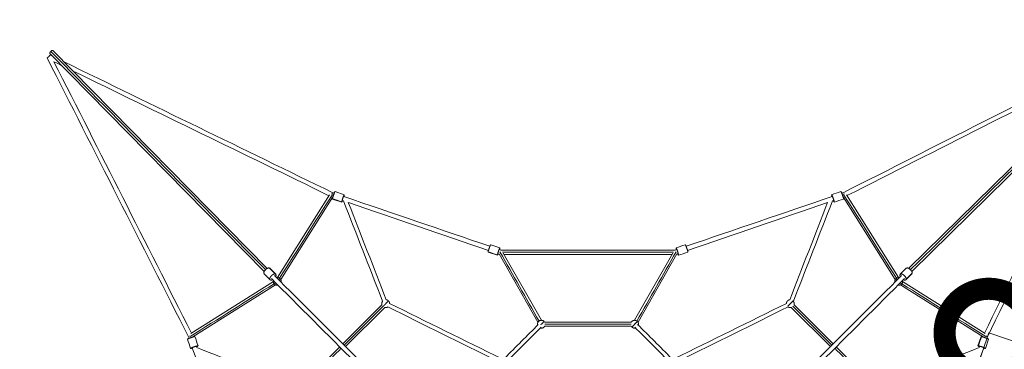
# Model space of a CAD drawing. Extents: x 32740 to 57940, y -584 to 17236.
# Drawn here: x 54236 to 55239, y 13489 to 13825 of the extents above; entities that cross this region are included whole.
import ezdxf

# ---------------------------------------------------------------- set-up
doc = ezdxf.new("R2010")
doc.units = 0
doc.header["$MEASUREMENT"] = 0
doc.header["$PDMODE"] = 1
doc.layers.get('0').update_dxf_attribs({"linetype": 'CONTINUOUS'})
doc.layers.get('DefPoints').update_dxf_attribs({"linetype": 'CONTINUOUS'})
for name, color, linetype, lineweight in [('FRAM3', 1, 'CONTINUOUS', 50), ('外形線', 7, 'CONTINUOUS', 18), ('寸法線', 3, 'CONTINUOUS', 18)]:
    doc.layers.add(name, color=color, linetype=linetype, lineweight=lineweight)
doc.styles.get("Standard").update_dxf_attribs({"font": 'TXT.SHX', "bigfont": 'bigfont.shx'})
doc.dimstyles.new('300- 60ベース', dxfattribs={"dimscale": 60, "dimtxt": 3, "dimasz": 3, "dimexe": 0, "dimexo": 1, "dimgap": 1, "dimtad": 3, "dimdec": 0, "dimlfac": 5, "dimdsep": 46, "dimtxsty": 'Standard', "dimblk": 'DOTSMALL', "dimcen": 0, "dimclrd": 256, "dimclre": 256, "dimclrt": 7, "dimadec": 3, "dimazin": 2, "dimtfac": 1, "dimtdec": 0, "dimtix": 1, "dimtmove": 2, "dimatfit": 2, "dimldrblk": 'OPEN', "dimfxl": 0, "dimtolj": 1, "dimlwd": -1, "dimlwe": -1, "dimarcsym": 0})

# ---------------------------------------------------------------- blocks, each defined once
blk = doc.blocks.new('_DotSmall')
at = {"layer": 'FRAM3', "color": 0, "const_width": 0.5}
blk.add_lwpolyline([(-0.0625, 0, 1), (0.0625, 0, 1)], format="xyb", close=True, dxfattribs=at)
blk = doc.blocks.new('*D67')
at = {"layer": 'DefPoints', "color": 0}
for p in [(55726.3, 14394.3), (55726.3, 13871.5), (53908.4, 13750.9)]:
    blk.add_point(p, dxfattribs=at)
at = {"layer": '寸法線'}
for p, q in [((53908.4, 13810.9), (53908.4, 14394.3)), ((53908.4, 14394.3), (55726.3, 14394.3)), ((55726.3, 13931.5), (55726.3, 14394.3))]:
    blk.add_line(p, q, dxfattribs=at)
at = {"layer": '寸法線', "xscale": 180, "yscale": 180, "zscale": 180, "rotation": 180}
blk.add_blockref('_DotSmall', (53908.4, 14394.3), dxfattribs=at)
at = {"layer": '寸法線', "xscale": 180, "yscale": 180, "zscale": 180}
blk.add_blockref('_DotSmall', (55726.3, 14394.3), dxfattribs=at)
at = {"layer": '寸法線', "color": 7, "insert": (54817.4, 14544.3), "char_height": 180, "attachment_point": 5}
blk.add_mtext('\\A1;9200', dxfattribs=at)
blk = doc.blocks.new('_OPEN')
at = {"color": 0, "linetype": 'ByBlock'}
for p, q in [((-1, 0.1667), (0, 0)), ((0, 0), (-1, -0.1667)), ((0, 0), (-1, 0))]:
    blk.add_line(p, q, dxfattribs=at)
blk = doc.blocks.new('*D60')
at = {"layer": 'DefPoints', "color": 0}
for p in [(54238.1, 14147.6), (53415.6, 12330.7), (54278.2, 12330.7)]:
    blk.add_point(p, dxfattribs=at)
at = {"layer": '寸法線'}
for p, q in [((54178.1, 14147.6), (53415.6, 14147.6)), ((53415.6, 14147.6), (53415.6, 12330.7)), ((54218.2, 12330.7), (53415.6, 12330.7))]:
    blk.add_line(p, q, dxfattribs=at)
at = {"layer": '寸法線', "xscale": 180, "yscale": 180, "zscale": 180}
for p, rotation in [((53415.6, 14147.6), 90), ((53415.6, 12330.7), 270)]:
    blk.add_blockref('_DotSmall', p, dxfattribs=dict(at, rotation=rotation))
at = {"layer": '寸法線', "color": 7, "insert": (53265.6, 13239.1), "char_height": 180, "attachment_point": 5, "rotation": 90}
blk.add_mtext('\\A1;9200', dxfattribs=at)
blk = doc.blocks.new('*D61')
at = {"layer": 'DefPoints', "color": 0}
for p in [(55188.9, 13406.2), (55563.5, 13389.2), (55529.6, 13289.9)]:
    blk.add_point(p, dxfattribs=at)
at = {"layer": '寸法線'}
for p, q in [((55208.3, 13463), (55222.8, 13505.5)), ((55222.8, 13505.5), (55563.5, 13389.2)), ((55549, 13346.7), (55563.5, 13389.2))]:
    blk.add_line(p, q, dxfattribs=at)
at = {"layer": '寸法線', "xscale": 180, "yscale": 180, "zscale": 180}
for p, rotation in [((55222.8, 13505.5), 161.1453839750999), ((55563.5, 13389.2), 341.1453839750999)]:
    blk.add_blockref('_DotSmall', p, dxfattribs=dict(at, rotation=rotation))
at = {"layer": '寸法線', "color": 7, "insert": (55968.8, 13389.4), "char_height": 180, "attachment_point": 5, "rotation": 341.1454}
blk.add_mtext('\\A1;1800', dxfattribs=at)

msp = doc.modelspace()

# ---------------------------------------------------------------- linework, layer by layer
at = {"layer": '外形線'}
for p, q in [((54487.82, 13571.31), (54269.48, 13793.32)), ((54484.69, 13568.22), (54266.35, 13790.24)), ((55141.29, 13571.33), (55363.3, 13789.66)), ((55144.38, 13568.2), (55366.4, 13786.53)), ((54498.15, 13562.02), (54551.14, 13646.08)), ((54501.53, 13559.89), (54554.6, 13644.07)), ((54554.27, 13641.94), (54563.71, 13638.71)), ((54556.86, 13649.51), (54566.29, 13646.28)), ((55127.56, 13559.89), (55074.5, 13644.07)), ((55130.95, 13562.02), (55077.95, 13646.09)), ((54715.42, 13595.36), (54724.85, 13592.14)), ((54712.83, 13587.79), (54722.27, 13584.57)), ((54763.58, 13516.37), (54724.11, 13586)), ((54725.81, 13589.91), (54903.28, 13589.91)), ((54767.06, 13518.34), (54728.27, 13586.78)), ((54728.99, 13585.51), (54900.1, 13585.51)), ((54862.04, 13518.34), (54900.82, 13586.78)), ((54865.52, 13516.37), (54904.98, 13586)), ((54496.41, 13565.26), (54490.31, 13571.37)), ((55132.68, 13565.26), (55138.79, 13571.37)), ((54490.76, 13559.6), (54484.65, 13565.71)), ((55138.34, 13559.6), (55144.44, 13565.71)), ((54494, 13557.87), (54409.92, 13504.87)), ((54496.13, 13554.49), (54411.94, 13501.42)), ((55132.97, 13554.49), (55217.15, 13501.42)), ((55135.1, 13557.87), (55219.16, 13504.88)), ((54604.62, 13534.24), (54564.75, 13494.38)), ((54607.45, 13531.41), (54567.58, 13491.55)), ((55061.51, 13491.55), (55021.65, 13531.41)), ((55064.34, 13494.38), (55024.48, 13534.24)), ((54770.49, 13516.34), (54858.61, 13516.34)), ((54770.49, 13512.34), (54858.61, 13512.34)), ((55215.01, 13501.74), (55211.79, 13492.31)), ((54561.64, 13491.27), (54521.78, 13451.4)), ((55107.32, 13451.4), (55067.45, 13491.27)), ((55222.58, 13499.16), (55219.36, 13489.72))]:
    msp.add_line(p, q, dxfattribs=at)
for points, weights in [([(54267.27, 13792.42), (54265.71, 13790.89), (54266.35, 13790.24)], [1, 0.70782420663, 0.998568663699]), ([(54265.38, 13786.96), (54263.52, 13786), (54263.67, 13785.72)], [0.98049420912, 0.717208047921, 1]), ([(54266.59, 13788.69), (54266.31, 13788.83), (54265.38, 13786.96)], [1, 0.717677947005, 0.979620741999]), ([(54553.68, 13647.09), (54554.42, 13648.45), (54554.64, 13648.34)], [0.905420068896, 0.766400082116, 1]), ([(54553.91, 13647.49), (54553.83, 13647.29), (54553.75, 13647.06)], [0.866309654054, 0.878596564311, 0.902718300977]), ([(54554.27, 13642.34), (54554.21, 13641.96), (54554.27, 13641.94)], [1, 0.914682600028, 0.879069722185]), ([(54566.29, 13645.88), (54566.21, 13645.4), (54565.95, 13644.5)], [1, 0.896175745392, 0.865958356034]), ([(55063.14, 13644.5), (55062.64, 13646.23), (55062.8, 13646.28)], [0.862410641008, 0.817537917641, 1]), ([(55075.22, 13647.41), (55075.31, 13647.25), (55075.4, 13647.09)], [0.873571874612, 0.885929337896, 0.905915096041]), ([(55075.35, 13647.06), (55075.28, 13647.24), (55075.22, 13647.41)], [0.902718300978, 0.883257202333, 0.871499450597]), ([(54564.53, 13640.33), (54563.45, 13637.63), (54563.71, 13639.12)], [0.94919043749, 0.7352076207, 1]), ([(55065.39, 13638.71), (55065.23, 13638.66), (55064.56, 13640.33)], [1, 0.817537917641, 0.862410641008]), ([(54724.85, 13591.73), (54724.77, 13591.25), (54724.51, 13590.35)], [1, 0.896175745236, 0.865958355943]), ([(54904.58, 13590.35), (54904.09, 13592.08), (54904.24, 13592.14)], [0.862410641008, 0.817537917641, 1]), ([(54712.83, 13588.2), (54712.76, 13587.81), (54712.83, 13587.79)], [1, 0.914682600115, 0.879069722258]), ([(54723.09, 13586.19), (54722.01, 13583.49), (54722.27, 13584.98)], [0.949190437214, 0.735207620871, 1]), ([(54906.83, 13584.57), (54906.67, 13584.51), (54906, 13586.19)], [1, 0.817537917641, 0.862410641008]), ([(54490.31, 13571.37), (54490.1, 13571.57), (54489.78, 13571.66)], [0.908100642743, 0.942930457729, 1]), ([(55141.34, 13571.37), (55141.31, 13571.34), (55141.28, 13571.31)], [0.970745474823, 0.984558670581, 1]), ([(54484.65, 13568.27), (54484.67, 13568.23), (54484.7, 13568.2)], [0.970745474809, 0.984558670573, 1]), ([(54495.89, 13565.55), (54497.51, 13565.13), (54496.33, 13562.8)], [1, 0.76455307079, 0.907641750557]), ([(54500.82, 13560.85), (54499.3, 13562.38), (54497.19, 13561.94)], [1, 0.817537917641, 0.862410641008]), ([(55131.91, 13561.94), (55129.8, 13562.38), (55128.27, 13560.85)], [0.862410641008, 0.817537917641, 1]), ([(55132.76, 13562.8), (55132.19, 13563.94), (55132.39, 13564.73)], [0.855176018767, 0.868968590699, 1]), ([(55144.44, 13565.71), (55144.65, 13565.92), (55144.73, 13566.24)], [0.908100642743, 0.942930457729, 1]), ([(54493.22, 13559.68), (54492.08, 13559.11), (54491.28, 13559.31)], [0.855176018767, 0.868968590699, 1]), ([(54494.07, 13558.83), (54493.64, 13556.72), (54495.16, 13555.2)], [0.862410641008, 0.817537917641, 1]), ([(54495.16, 13555.2), (54495.16, 13555.2), (54496.44, 13556.47)], [1, 0.817537917641, 0.862410641008]), ([(54495.16, 13555.2), (54496.69, 13553.67), (54498.8, 13554.11)], [1, 0.817537917641, 0.862410641008]), ([(54500.82, 13560.85), (54500.82, 13560.85), (54499.55, 13559.58)], [1, 0.817537917641, 0.862410641008]), ([(54501.91, 13557.22), (54502.34, 13559.33), (54500.82, 13560.85)], [0.862410641008, 0.817537917641, 1]), ([(55128.27, 13560.85), (55126.75, 13559.33), (55127.18, 13557.22)], [1, 0.817537917641, 0.862410641008]), ([(55128.27, 13560.85), (55128.27, 13560.85), (55129.55, 13559.58)], [1, 0.817537917641, 0.862410641008]), ([(55130.29, 13554.11), (55132.41, 13553.67), (55133.93, 13555.2)], [0.862410641008, 0.817537917641, 1]), ([(55133.93, 13555.2), (55133.93, 13555.2), (55132.66, 13556.47)], [1, 0.817537917641, 0.862410641008]), ([(55133.93, 13555.2), (55135.45, 13556.72), (55135.02, 13558.83)], [1, 0.817537917641, 0.862410641008]), ([(55138.63, 13560.13), (55138.21, 13558.51), (55135.87, 13559.68)], [1, 0.76455307079, 0.907641750557]), ([(54605.43, 13537.87), (54604.07, 13536.27), (54604.62, 13534.24)], [0.968797110448, 0.812262611017, 0.868347502413]), ([(54606.03, 13532.83), (54606.85, 13533.64), (54608.48, 13535.28)], [0.868347502413, 0.807007203691, 1]), ([(54607.45, 13531.41), (54609.19, 13530.94), (54610.7, 13531.95)], [0.868347502413, 0.819497839421, 0.931948131678]), ([(54611.31, 13538.11), (54611.31, 13538.11), (54608.48, 13535.28)], [1, 0.707106781187, 1]), ([(54611.31, 13538.11), (54610.34, 13539.08), (54608.97, 13539.25)], [1, 0.875211952882, 0.856756560146]), ([(54612.47, 13535.54), (54612.37, 13537.04), (54611.31, 13538.11)], [0.854453484747, 0.865034494068, 1]), ([(55018.17, 13532.84), (55018.99, 13533.66), (55020.61, 13535.28)], [0.867481046291, 0.808390818103, 1]), ([(55018.39, 13531.95), (55019.9, 13530.94), (55021.65, 13531.41)], [0.931948135972, 0.819497838488, 0.868347502413]), ([(55023.41, 13538.08), (55023.06, 13537.73), (55020.61, 13535.28)], [0.947740589622, 0.736108101427, 1]), ([(55024.48, 13534.24), (55025.02, 13536.27), (55023.66, 13537.87)], [0.868347502413, 0.812262611017, 0.968797110447]), ([(54766.39, 13513.71), (54766.7, 13514.02), (54767.02, 13514.34)], [0.924239016717, 0.955296548985, 1]), ([(54769.85, 13517.17), (54769.85, 13517.17), (54767.02, 13514.34)], [1, 0.707106781187, 1]), ([(54770.49, 13516.34), (54770.22, 13516.8), (54769.85, 13517.17)], [0.914835766825, 0.948287736084, 1]), ([(54858.61, 13512.34), (54858.87, 13511.89), (54859.24, 13511.51)], [0.914835766825, 0.948287736084, 1]), ([(54859.24, 13511.51), (54859.24, 13511.51), (54862.07, 13514.34)], [1, 0.707106781187, 1]), ([(54859.24, 13511.51), (54860.87, 13509.88), (54863.11, 13510.48)], [1, 0.807007203691, 0.868347502413]), ([(54864.9, 13517.17), (54864.9, 13517.17), (54862.07, 13514.34)], [1, 0.707106781187, 1]), ([(54865.93, 13513.31), (54866.53, 13515.54), (54864.9, 13517.17)], [0.868347502413, 0.807007203691, 1]), ([(54408.61, 13502.14), (54408.76, 13502.23), (54408.93, 13502.33)], [0.873571874612, 0.885929337896, 0.905915096041]), ([(54408.96, 13502.27), (54408.78, 13502.2), (54408.61, 13502.14)], [0.902718300978, 0.883257202332, 0.871499450597]), ([(55215.42, 13501.74), (55215.03, 13501.81), (55215.01, 13501.74)], [1, 0.914682600028, 0.879069722185]), ([(55220.56, 13502.11), (55220.36, 13502.19), (55220.14, 13502.27)], [0.866309654054, 0.878596564311, 0.902718300977]), ([(55220.17, 13502.33), (55221.53, 13501.59), (55221.42, 13501.38)], [0.905420068896, 0.766400082116, 1]), ([(54417.3, 13492.31), (54417.36, 13492.15), (54415.68, 13491.48)], [1, 0.817537917641, 0.862410641008]), ([(55213.41, 13491.48), (55210.71, 13492.56), (55212.2, 13492.31)], [0.94919043749, 0.7352076207, 1]), ([(54411.52, 13490.06), (54409.79, 13489.57), (54409.73, 13489.72)], [0.862410641008, 0.817537917641, 1]), ([(55218.95, 13489.72), (55218.47, 13489.81), (55217.57, 13490.06)], [1, 0.896175745392, 0.865958356034])]:
    msp.add_rational_spline(points, weights, degree=2, dxfattribs=at)
for points, weights, knots in [([(54269.48, 13793.32), (54269.48, 13793.32), (54269.48, 13793.32), (54268.84, 13793.97), (54267.27, 13792.42)], [0.998568663699, 0.999282574556, 1, 0.707106781187, 1], [-51.8786021, -51.8786021, -51.8786021, -51.8362788, -51.8362788, -34.5575192, -34.5575192, -34.5575192]), ([(54556.86, 13649.51), (54556.67, 13649.57), (54555.86, 13647.43), (54554.56, 13644.06), (54554.27, 13642.34)], [0.879069722185, 0.792424181158, 1, 0.707106781187, 1], [9.1512025, 9.1512025, 9.1512025, 31.4159265, 31.4159265, 62.8318531, 62.8318531, 62.8318531]), ([(54563.71, 13639.12), (54564, 13640.83), (54565.29, 13644.21), (54566.58, 13647.59), (54566.29, 13645.88)], [1, 0.707106781187, 1, 0.707106781187, 1], [-62.8318531, -62.8318531, -62.8318531, -31.4159265, -31.4159265, 0, 0, 0]), ([(55062.8, 13646.28), (55063.09, 13646.38), (55064.38, 13642.6), (55065.68, 13638.81), (55065.39, 13638.71)], [1, 0.707106781187, 1, 0.707106781187, 1], [-62.8318531, -62.8318531, -62.8318531, -31.4159265, -31.4159265, 0, 0, 0]), ([(55074.82, 13641.94), (55075.11, 13642.03), (55073.82, 13645.82), (55072.53, 13649.61), (55072.24, 13649.51)], [1, 0.707106781187, 1, 0.707106781187, 1], [0, 0, 0, 31.4159265, 31.4159265, 62.8318531, 62.8318531, 62.8318531]), ([(54715.42, 13595.36), (54715.23, 13595.42), (54714.41, 13593.29), (54713.12, 13589.91), (54712.83, 13588.2)], [0.879069722258, 0.792424181071, 1, 0.707106781187, 1], [9.1512025, 9.1512025, 9.1512025, 31.4159265, 31.4159265, 62.8318531, 62.8318531, 62.8318531]), ([(54722.27, 13584.98), (54722.56, 13586.69), (54723.85, 13590.07), (54725.14, 13593.44), (54724.85, 13591.73)], [1, 0.707106781187, 1, 0.707106781187, 1], [-62.8318531, -62.8318531, -62.8318531, -31.4159265, -31.4159265, 0, 0, 0]), ([(54904.24, 13592.14), (54904.53, 13592.24), (54905.83, 13588.45), (54907.12, 13584.67), (54906.83, 13584.57)], [1, 0.707106781187, 1, 0.707106781187, 1], [-62.8318531, -62.8318531, -62.8318531, -31.4159265, -31.4159265, 0, 0, 0]), ([(54916.26, 13587.79), (54916.56, 13587.89), (54915.26, 13591.67), (54913.97, 13595.46), (54913.68, 13595.36)], [1, 0.707106781187, 1, 0.707106781187, 1], [0, 0, 0, 31.4159265, 31.4159265, 62.8318531, 62.8318531, 62.8318531]), ([(54489.78, 13571.66), (54487.61, 13572.21), (54485.3, 13569.09), (54483.59, 13566.77), (54484.65, 13565.71)], [1, 0.707106781187, 1, 0.764176323457, 0.908100642743], [-62.8318531, -62.8318531, -62.8318531, -31.4159265, -31.4159265, -6.1213181, -6.1213181, -6.1213181]), ([(55144.73, 13566.24), (55145.29, 13568.41), (55142.17, 13570.71), (55139.85, 13572.43), (55138.79, 13571.37)], [1, 0.707106781187, 1, 0.764176323457, 0.908100642743], [-62.8318531, -62.8318531, -62.8318531, -31.4159265, -31.4159265, -6.1213181, -6.1213181, -6.1213181]), ([(55141.29, 13571.32), (55141.29, 13571.32), (55141.29, 13571.33), (55141.31, 13571.35), (55141.34, 13571.37)], [0.997792119228, 0.998891867101, 1, 0.984635355061, 0.970882712714], [17.21338709, 17.21338709, 17.21338709, 17.27875959, 17.27875959, 18.18517186, 18.18517186, 18.18517186]), ([(54484.7, 13568.21), (54484.69, 13568.21), (54484.69, 13568.21), (54484.67, 13568.24), (54484.65, 13568.27)], [0.997792119219, 0.998891867097, 1, 0.984635355068, 0.970882712728], [17.21338709, 17.21338709, 17.21338709, 17.27875959, 17.27875959, 18.18517186, 18.18517186, 18.18517186]), ([(54491.28, 13559.31), (54489.11, 13559.87), (54491.41, 13562.99), (54493.71, 13566.11), (54495.89, 13565.55)], [1, 0.707106781187, 1, 0.707106781187, 1], [0, 0, 0, 31.4159265, 31.4159265, 62.8318531, 62.8318531, 62.8318531]), ([(55132.39, 13564.73), (55132.95, 13566.91), (55136.06, 13564.61), (55139.18, 13562.3), (55138.63, 13560.13)], [1, 0.707106781187, 1, 0.707106781187, 1], [0, 0, 0, 31.4159265, 31.4159265, 62.8318531, 62.8318531, 62.8318531]), ([(55020.12, 13539.25), (55018.76, 13539.08), (55017.78, 13538.11), (55016.72, 13537.04), (55016.62, 13535.54)], [0.856756560146, 0.875211952881, 1, 0.865034496759, 0.854453485169], [4.0431464, 4.0431464, 4.0431464, 4.712389, 4.712389, 5.4362136, 5.4362136, 5.4362136]), ([(54769.85, 13517.17), (54767.02, 13520), (54764.2, 13517.17), (54762.56, 13515.54), (54763.16, 13513.31)], [1, 0.707106781187, 1, 0.807007203691, 0.868347502413], [3.1415927, 3.1415927, 3.1415927, 4.712389, 4.712389, 5.7474159, 5.7474159, 5.7474159]), ([(54765.99, 13510.48), (54768.22, 13509.88), (54769.85, 13511.51), (54770.22, 13511.89), (54770.49, 13512.34)], [0.868347502413, 0.807007203691, 1, 0.948287736084, 0.914835766825], [0.5357694, 0.5357694, 0.5357694, 1.5707963, 1.5707963, 1.848131, 1.848131, 1.848131]), ([(54864.9, 13517.17), (54862.07, 13520), (54859.24, 13517.17), (54858.87, 13516.8), (54858.61, 13516.34)], [1, 0.707106781187, 1, 0.948287736084, 0.914835766825], [3.1415927, 3.1415927, 3.1415927, 4.712389, 4.712389, 4.9897236, 4.9897236, 4.9897236]), ([(54414.08, 13501.74), (54413.98, 13502.04), (54410.2, 13500.74), (54406.41, 13499.45), (54406.51, 13499.16)], [1, 0.707106781187, 1, 0.707106781187, 1], [0, 0, 0, 31.4159265, 31.4159265, 62.8318531, 62.8318531, 62.8318531]), ([(55222.58, 13499.16), (55222.65, 13499.34), (55220.51, 13500.16), (55217.13, 13501.45), (55215.42, 13501.74)], [0.879069722185, 0.792424181158, 1, 0.707106781187, 1], [9.1512025, 9.1512025, 9.1512025, 31.4159265, 31.4159265, 62.8318531, 62.8318531, 62.8318531]), ([(54409.73, 13489.72), (54409.63, 13490.01), (54413.42, 13491.31), (54417.2, 13492.6), (54417.3, 13492.31)], [1, 0.707106781187, 1, 0.707106781187, 1], [-62.8318531, -62.8318531, -62.8318531, -31.4159265, -31.4159265, 0, 0, 0]), ([(55212.2, 13492.31), (55213.91, 13492.02), (55217.29, 13490.73), (55220.67, 13489.43), (55218.95, 13489.72)], [1, 0.707106781187, 1, 0.707106781187, 1], [-62.8318531, -62.8318531, -62.8318531, -31.4159265, -31.4159265, 0, 0, 0])]:
    msp.add_rational_spline(points, weights, degree=2, knots=knots, dxfattribs=at)
for points in [[(54485.54, 13570.48), (54412.78, 13644.46), (54340.03, 13718.44), (54267.27, 13792.42)], [(55358.17, 13792.04), (55263.64, 13744.16), (55169.1, 13696.28), (55074.56, 13648.4)], [(54263.67, 13785.72), (54311.65, 13690.97), (54359.64, 13596.23), (54407.62, 13501.48)], [(54266.59, 13788.69), (54267.41, 13788.29), (54268.23, 13787.89), (54269.04, 13787.5)], [(55354.94, 13785.47), (55262.76, 13738.78), (55170.57, 13692.09), (55078.39, 13645.4)], [(55143.55, 13570.48), (55217.54, 13643.23), (55291.52, 13715.99), (55365.5, 13788.75)], [(54270.55, 13781.87), (54317.24, 13689.68), (54363.92, 13597.5), (54410.61, 13505.31)], [(54270.55, 13781.87), (54273.13, 13780.61), (54275.7, 13779.35), (54278.28, 13778.1)], [(54280.89, 13781.72), (54372.1, 13737.28), (54463.31, 13692.84), (54554.52, 13648.4)], [(54290.13, 13772.33), (54376.98, 13730.01), (54463.84, 13687.69), (54550.69, 13645.37)], [(55354.8, 13775.13), (55310.36, 13683.92), (55265.92, 13592.71), (55221.48, 13501.5)], [(55345.4, 13765.89), (55303.09, 13679.03), (55260.77, 13592.18), (55218.45, 13505.33)], [(54500.37, 13561.24), (54518.31, 13589.7), (54536.26, 13618.17), (54554.2, 13646.63)], [(54554.27, 13642.34), (54557.42, 13641.27), (54560.56, 13640.2), (54563.71, 13639.12)], [(54554.42, 13643.79), (54554.48, 13643.77), (54554.55, 13643.74), (54554.61, 13643.72)], [(54554.52, 13648.4), (54555.02, 13648.23), (54555.53, 13648.06), (54556.03, 13647.89)], [(54565.71, 13644.58), (54615.34, 13627.63), (54664.96, 13610.69), (54714.59, 13593.74)], [(54914.5, 13593.74), (54964.13, 13610.69), (55013.76, 13627.63), (55063.38, 13644.58)], [(55072.24, 13649.51), (55069.09, 13648.43), (55065.95, 13647.36), (55062.8, 13646.28)], [(55074.82, 13641.94), (55071.68, 13640.86), (55068.53, 13639.79), (55065.39, 13638.71)], [(55073.06, 13647.89), (55073.56, 13648.06), (55074.06, 13648.23), (55074.56, 13648.4)], [(55074.48, 13643.72), (55074.55, 13643.74), (55074.61, 13643.77), (55074.68, 13643.79)], [(55128.72, 13561.24), (55110.78, 13589.7), (55092.84, 13618.17), (55074.9, 13646.63)], [(54564.29, 13640.42), (54564.68, 13640.28), (54565.07, 13640.15), (54565.46, 13640.02)], [(54605.36, 13537.78), (54592.06, 13571.86), (54578.75, 13605.95), (54565.45, 13640.04)], [(54609.08, 13539.23), (54596.19, 13572.28), (54583.29, 13605.34), (54570.39, 13638.39)], [(54570.41, 13638.33), (54618, 13622.08), (54665.58, 13605.83), (54713.17, 13589.58)], [(54915.93, 13589.58), (54963.51, 13605.83), (55011.1, 13622.08), (55058.68, 13638.33)], [(55020.01, 13539.23), (55032.91, 13572.28), (55045.81, 13605.34), (55058.71, 13638.39)], [(55023.74, 13537.78), (55037.04, 13571.86), (55050.34, 13605.95), (55063.64, 13640.04)], [(55063.64, 13640.02), (55064.03, 13640.15), (55064.41, 13640.28), (55064.8, 13640.42)], [(54913.68, 13595.36), (54910.53, 13594.29), (54907.39, 13593.21), (54904.24, 13592.14)], [(54712.83, 13588.2), (54715.97, 13587.12), (54719.12, 13586.05), (54722.27, 13584.98)], [(54722.85, 13586.27), (54723.31, 13586.11), (54723.77, 13585.96), (54724.23, 13585.8)], [(54724.27, 13590.43), (54724.78, 13590.26), (54725.3, 13590.08), (54725.81, 13589.91)], [(54764.74, 13517.63), (54751.45, 13541.09), (54738.15, 13564.55), (54724.86, 13588.01)], [(54727.46, 13587.71), (54785.52, 13587.71), (54843.58, 13587.71), (54901.64, 13587.71)], [(54864.35, 13517.63), (54877.65, 13541.09), (54890.94, 13564.55), (54904.24, 13588.01)], [(54903.28, 13589.91), (54903.8, 13590.08), (54904.31, 13590.26), (54904.83, 13590.43)], [(54904.87, 13585.8), (54905.33, 13585.96), (54905.79, 13586.11), (54906.25, 13586.27)], [(54916.26, 13587.79), (54913.12, 13586.72), (54909.97, 13585.64), (54906.83, 13584.57)], [(54487.84, 13571.28), (54487.84, 13571.29), (54487.83, 13571.3), (54487.82, 13571.31)], [(54495.89, 13565.55), (54493.85, 13567.58), (54491.82, 13569.62), (54489.78, 13571.66)], [(55141.25, 13571.28), (55141.26, 13571.29), (55141.27, 13571.3), (55141.28, 13571.31)], [(54484.73, 13568.17), (54484.72, 13568.18), (54484.71, 13568.19), (54484.7, 13568.2)], [(54580.68, 13478.45), (54552.16, 13506.96), (54523.65, 13535.48), (54495.14, 13563.99)], [(55048.42, 13478.45), (55076.93, 13506.96), (55105.44, 13535.48), (55133.95, 13563.99)], [(55138.63, 13560.13), (55140.66, 13562.16), (55142.7, 13564.2), (55144.73, 13566.24)], [(55144.36, 13568.17), (55144.37, 13568.18), (55144.38, 13568.19), (55144.39, 13568.2)], [(54494.78, 13555.65), (54466.31, 13537.7), (54437.85, 13519.76), (54409.38, 13501.82)], [(54577.57, 13475.34), (54549.05, 13503.85), (54520.54, 13532.36), (54492.03, 13560.88)], [(55051.53, 13475.34), (55080.04, 13503.85), (55108.55, 13532.36), (55137.06, 13560.88)], [(55134.32, 13555.65), (55162.78, 13537.7), (55191.24, 13519.76), (55219.71, 13501.82)], [(54606.03, 13532.83), (54592.74, 13519.54), (54579.45, 13506.25), (54566.17, 13492.96)], [(54721.25, 13477.36), (54684.4, 13495.56), (54647.54, 13513.76), (54610.68, 13531.96)], [(54726.41, 13479.28), (54688.42, 13498.03), (54650.44, 13516.79), (54612.45, 13535.55)], [(54902.68, 13479.28), (54940.67, 13498.03), (54978.65, 13516.79), (55016.64, 13535.55)], [(54907.84, 13477.36), (54944.7, 13495.56), (54981.55, 13513.76), (55018.41, 13531.96)], [(55062.93, 13492.96), (55049.64, 13506.25), (55036.35, 13519.54), (55023.06, 13532.83)], [(54763.94, 13514.09), (54752.52, 13502.66), (54741.09, 13491.24), (54729.66, 13479.81)], [(54766.77, 13511.26), (54755.35, 13499.84), (54743.92, 13488.41), (54732.49, 13476.98)], [(54770.49, 13514.34), (54799.86, 13514.34), (54829.23, 13514.34), (54858.61, 13514.34)], [(54862.32, 13511.26), (54873.75, 13499.84), (54885.17, 13488.41), (54896.6, 13476.98)], [(54865.15, 13514.09), (54876.58, 13502.66), (54888, 13491.24), (54899.43, 13479.81)], [(54408.13, 13499.98), (54407.96, 13500.48), (54407.79, 13500.98), (54407.62, 13501.48)], [(54412.3, 13501.41), (54412.27, 13501.47), (54412.25, 13501.53), (54412.23, 13501.6)], [(54414.08, 13501.74), (54415.16, 13498.6), (54416.23, 13495.45), (54417.3, 13492.31)], [(55215.42, 13501.74), (55214.35, 13498.6), (55213.27, 13495.45), (55212.2, 13492.31)], [(55216.86, 13501.6), (55216.84, 13501.53), (55216.82, 13501.47), (55216.8, 13501.41)], [(55221.48, 13501.5), (55221.31, 13500.99), (55221.14, 13500.49), (55220.96, 13499.98)], [(54406.51, 13499.16), (54407.58, 13496.01), (54408.66, 13492.87), (54409.73, 13489.72)], [(54416, 13490.56), (54415.87, 13490.95), (54415.73, 13491.34), (54415.6, 13491.73)], [(55213.49, 13491.73), (55213.36, 13491.34), (55213.23, 13490.95), (55213.09, 13490.56)], [(54462.28, 13341.43), (54445.33, 13391.05), (54428.38, 13440.68), (54411.44, 13490.31)], [(54518.24, 13450.66), (54484.15, 13463.96), (54450.07, 13477.26), (54415.98, 13490.57)], [(54563.05, 13489.85), (54549.77, 13476.56), (54536.48, 13463.27), (54523.19, 13449.99)], [(55105.9, 13449.99), (55092.62, 13463.27), (55079.33, 13476.56), (55066.04, 13489.85)], [(55110.85, 13450.66), (55144.94, 13463.96), (55179.03, 13477.26), (55213.12, 13490.57)], [(55217.66, 13490.31), (55200.71, 13440.68), (55183.76, 13391.05), (55166.82, 13341.43)]]:
    msp.add_open_spline(points, degree=3, dxfattribs=at)

# ---------------------------------------------------------------- dimensions: what is measured, and where the dimension line sits
at = {"layer": '寸法線'}
dim = msp.add_linear_dim(base=(55726.32, 14394.32), p1=(53908.42, 13750.86), p2=(55726.32, 13871.53), text='9200', dimstyle='300- 60ベース', dxfattribs=at)
dim.commit()
dim.dimension.update_dxf_attribs({"geometry": '*D67', "text_midpoint": (54817.37, 14544.32)})
dim = msp.add_linear_dim(base=(53415.62, 12330.67), p1=(54238.13, 14147.57), p2=(54278.22, 12330.67), angle=90, text='9200', dimstyle='300- 60ベース', dxfattribs=at)
dim.commit()
dim.dimension.update_dxf_attribs({"geometry": '*D60', "text_midpoint": (53265.62, 13239.12)})
dim = msp.add_linear_dim(base=(55563.53, 13389.15), p1=(55188.94, 13406.21), p2=(55529.62, 13289.87), angle=341.14538, dimstyle='300- 60ベース', dxfattribs=at)
dim.commit()
dim.dimension.update_dxf_attribs({"geometry": '*D61', "text_midpoint": (55968.81, 13389.43), "dimtype": 161})

doc.saveas('drawing.dxf')
